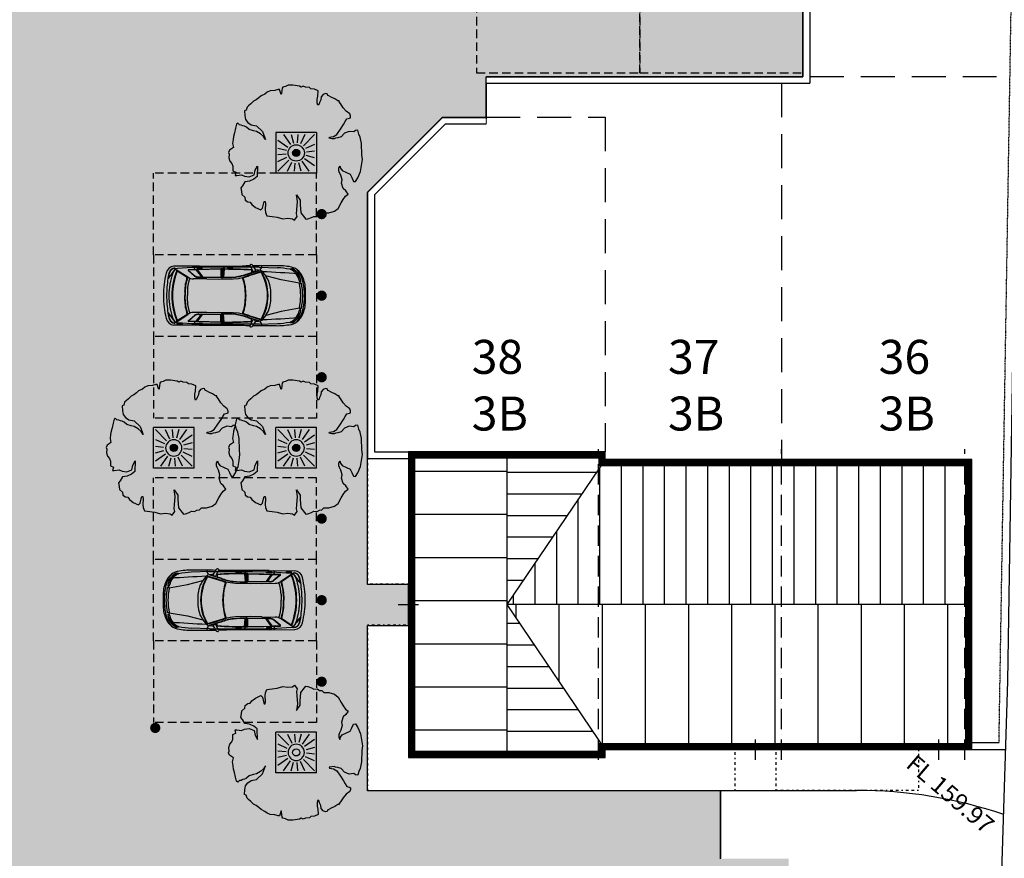
# Model space of a CAD drawing. Units: millimetres. Extents: x 360514 to 10919479, y -95541 to 182979.
# Drawn here: x 534311 to 563274, y 19005 to 43682 of the extents above; entities that cross this region are included whole.
import ezdxf

# ---------------------------------------------------------------- set-up
doc = ezdxf.new("R2010")
doc.units = ezdxf.units.MM
for name, pattern in [('ACAD_ISO10W100', [18, 12, -3, 0, -3]), ('CO', [1, 0.08, -0.17, 0.16, -0.18, 0.16, -0.17, 0.08]), ('DASHED', [0.75, 0.5, -0.25])]:
    doc.linetypes.add(name, pattern=pattern)
for name, color, linetype in [('B&A People and Cars', 7, 'Continuous'), ('B&A PLOT BOUNDARY', 7, 'CO'), ('B&A ROAD SERVICE STRIP', 7, 'DASHED'), ('B&A ROAD SURFACE HATCH', 8, 'Continuous'), ('B&A ROOF', 42, 'Continuous'), ('B&A ROOF HATCH', 42, 'Continuous'), ('B&A SITE BOUNDARY', 1, 'Continuous'), ('B&A TEXT ACCESS', 7, 'Continuous'), ('B&A Trees and Bushes', 7, 'Continuous'), ('LEVELS', 255, 'Continuous'), ('ROADS', 3, 'Continuous')]:
    doc.layers.add(name, color=color, linetype=linetype)
doc.layers.add('B&A Viewport', color=6, linetype='Continuous', plot=False)
doc.styles.add('200', font='MONOTXT', dxfattribs={"height": 0.3})
doc.styles.add('ARIAL', font='arial.ttf')
pattern_1 = [(180, (611714, -471285.76), (-4e-14, -635), [])]

# ---------------------------------------------------------------- blocks, each defined once
blk = doc.blocks.new('tree grill')
at = {"layer": 'B&A Trees and Bushes', "linetype": 'Continuous'}
for p, q in [((-1000, 1000), (1000, 1000)), ((-1000, 1000), (-1000, -1000)), ((1000, 1000), (1000, -1000)), ((-900, 900), (-354, 354)), ((-420, 900), (-211, 453)), ((-79, 900), (-44, 498)), ((241, 900), (129, 483)), ((630, 900), (287, 410)), ((900, 630), (410, 287)), ((-900, 420), (-453, 211)), ((-900, 79), (-498, 44)), ((900, 241), (483, 129)), ((-900, -241), (-483, -129)), ((-900, -630), (-410, -287)), ((-630, -900), (-287, -410)), ((420, -900), (211, -453)), ((900, -900), (354, -354)), ((900, -420), (453, -211)), ((900, -79), (498, -44)), ((-241, -900), (-129, -483)), ((79, -900), (44, -498)), ((-1000, -1000), (1000, -1000))]:
    blk.add_line(p, q, dxfattribs=at)
blk.add_circle((0, 0), 400, dxfattribs=at)
blk = doc.blocks.new('SOLID_CIRCLE')
at = {"const_width": 90}
blk.add_lwpolyline([(-45, 0, 1), (45, 0, 1)], format="xyb", close=True, dxfattribs=at)

msp = doc.modelspace()

# ---------------------------------------------------------------- hatches: boundary and pattern name
at = {"layer": 'B&A ROAD SURFACE HATCH'}
h = msp.add_hatch(dxfattribs=at)
h.set_pattern_fill('ANGLE', color=256, scale=50)
h.set_pattern_definition([(0, (-309371.26, -10.95), (0, 349.25), [254, -95.25]), (90, (-309371.26, -10.95), (-349.25, 2e-14), [254, -95.25])])
h.paths.add_polyline_path([(546909, 66052), (548109, 66052), (548109, 68713), (546909, 68713), (546909, 72086), (548109, 72086), (548109, 74747), (546909, 74747), (546909, 78120), (548109, 78120), (548109, 81107), (564285, 81107), (564604, 100260), (563604, 100260), (562039, 100260), (562039, 99060), (557849, 99060), (557849, 100260), (556649, 100260), (556649, 99060), (552459, 99060), (552459, 100260), (551259, 100260), (551259, 99060), (547069, 99060), (547069, 100260), (545869, 100260), (545869, 99060), (541679, 99060), (541679, 100260), (541644, 100260), (541644, 108820), (541644, 114706), (524530, 116209), (524530, 115028), (524530, 108940), (531048, 108940), (531048, 107374), (532248, 107374), (532248, 103184), (531048, 103184), (531055, 101986), (532248, 101984), (532248, 97794), (531048, 97794), (531048, 96594), (532248, 96594), (532248, 92404), (531048, 92404), (531048, 91204), (532248, 91204), (532248, 80390), (527378, 80390), (527378, 81590), (526178, 81590), (526178, 80390), (522483, 80390), (513584, 80390), (513584, 92390), (511084, 92390), (511084, 85150), (511084, 76590), (511084, 75390), (510719, 75390), (510719, 76590), (509519, 76590), (509519, 75390), (505994, 75390), (505994, 76590), (504794, 76590), (504794, 75390), (501269, 75390), (501269, 76590), (500069, 76590), (500069, 75390), (496509, 75390), (496509, 76590), (496509, 85150), (496509, 88555), (488005, 88436), (486524, 86931), (486535, 86920), (484947, 85322), (485031, 76406), (485100, 69204), (485110, 68685), (484613, 68686), (484427, 60603), (484427, 60602), (485194, 59835), (485194, 31235), (490194, 31235), (494759, 26670), (498145, 26670), (498145, 19155), (498144, 12519), (504468, 12519), (504468, 7109), (538930, 7109), (538930, -13387), (546438, -13387), (546438, -13266), (546473, -13266), (546473, -13171), (546558, -13171), (546610, -12861, -0.423762), (546684, -12791), (547847, -12791, -0.298121), (547942, -12840), (547998, -13171), (549548, -13171), (549603, -12840, -0.31173), (549668, -12791), (550820, -12791, -0.240242), (550894, -12840), (550950, -13171), (552500, -13171), (552555, -12840, -0.31173), (552620, -12791), (553808, -12791, -0.240009), (553882, -12840), (553938, -13171), (554023, -13171), (554023, -13266), (554058, -13266), (554058, -13391), (555368, -13391), (555368, -13266), (555403, -13266), (555403, -13171), (555488, -13171), (555543, -12840, -0.336043), (555614, -12791), (556864, -12791, -0.240009), (556938, -12840), (556993, -13171), (558543, -13171), (558599, -12840, -0.31173), (558663, -12791), (559758, -12791, -0.240009), (559832, -12840), (559888, -13171), (561438, -13171), (561493, -12840, -0.311533), (561558, -12791), (562362, -12791), (562366, -12033, -0.298118), (562415, -11938), (562536, -11883), (562544, -10333), (562422, -10277, -0.240009), (562374, -10202), (562381, -8752, -0.429614), (562415, -8614), (562536, -8559), (562631, -8560), (562632, -8475), (562832, -8476), (562838, -7096), (562638, -7095), (562638, -7010), (562544, -7009), (562422, -6953, -0.29798), (562374, -6857), (562382, -5019, -0.298118), (562432, -4924), (562553, -4869), (562560, -3319), (562439, -3263, -0.240009), (562391, -3188), (562398, -1514, -0.117571), (562432, -1483), (562553, -1428), (562560, 122), (562439, 178, -0.240009), (562391, 253), (562402, 2812, -0.099823), (562432, 2837), (562553, 2892), (562560, 4442), (562439, 4498, -0.240009), (562391, 4573), (562400, 6539), (562898, 6539), (562898, 7991, 0.377842), (558930, 11490), (554930, 11490), (554930, 13490), (556930, 13490), (556930, 18994), (554930, 18994), (554930, 20990), (544544, 20990), (544544, 25860), (545744, 25860), (545744, 27060), (544544, 27060), (544544, 30755), (544544, 38598), (546749, 40803), (548032, 40803), (548032, 42003), (557349, 42003), (557349, 44503), (548109, 44503), (548109, 44511), (546909, 44511), (546909, 47950), (548109, 47950), (548109, 50611), (546909, 50611), (546909, 53984), (548109, 53984), (548109, 56645), (546909, 56645), (546909, 60018), (548109, 60018), (548109, 62679), (546909, 62679)])
h.paths.add_polyline_path([(527753, 64190), (527753, 59320), (526553, 59320), (526553, 58120), (527753, 58120), (527753, 54425), (527753, 45930), (527753, 44930), (527753, 36435), (527753, 32740), (526553, 32740), (526553, 31540), (527753, 31540), (527753, 26670), (516938, 26670), (516938, 27870), (515738, 27870), (515738, 26670), (511548, 26670), (511548, 27870), (510348, 27870), (510348, 26670), (506158, 26670), (506158, 27870), (504958, 27870), (504958, 26670), (500768, 26670), (500768, 27870), (499203, 27870), (499203, 36210), (496994, 36210), (496994, 44930), (496994, 45930), (496994, 47635), (493813, 47635), (493813, 54430), (493813, 54450), (493813, 62990), (495378, 62990), (495378, 64190), (499568, 64190), (499568, 62990), (500768, 62990), (500768, 64190), (504958, 64190), (504958, 62990), (506158, 62990), (506158, 64190), (510348, 64190), (510348, 62990), (511548, 62990), (511548, 64190), (515738, 64190), (515738, 62990), (516938, 62990), (516938, 64190)], flags=16)
h.paths.add_polyline_path([(540930, 6905), (551875, 6905), (560415, 6905), (561615, 6905), (561615, 3345), (560415, 3345), (560415, 2145), (561615, 2145), (561615, -1380), (560415, -1380), (560415, -2580), (561615, -2580), (561615, -6105), (560415, -6105), (560415, -7305), (561615, -7305), (561615, -10830), (560415, -10830), (560415, -12395), (551875, -12395), (541130, -12395), (540930, -12395)], flags=16)
at = {"layer": 'B&A ROOF HATCH'}
h = msp.add_hatch(dxfattribs=at)
h.set_pattern_fill('ANSI31', color=256, scale=400, angle=135)
h.set_pattern_definition([(180, (22790, -58500), (-1e-13, -1270), [])])
h.paths.add_polyline_path([(548639, 30966), (545744, 30966), (545744, 21976), (546186, 21976), (546465, 21976), (546737, 21976), (546972, 21976), (547135, 21976), (547361, 21976), (547486, 21976), (547607, 21976), (547665, 21976), (547712, 21976), (547774, 21976), (547836, 21976), (547899, 21976), (547986, 21976), (548072, 21976), (548136, 21976), (548214, 21976), (548291, 21976), (548379, 21976), (548460, 21976), (548521, 21976), (548639, 21976)])
h = msp.add_hatch(dxfattribs=at)
h.set_pattern_fill('ANSI31', color=256, scale=200, angle=135)
h.set_pattern_definition(pattern_1)
h.paths.add_polyline_path([(548639, 26471), (548639, 30966), (551534, 30966), (551534, 30741)])
h = msp.add_hatch(dxfattribs=at)
h.set_pattern_fill('ANSI31', color=256, scale=200, angle=45)
h.set_pattern_definition([(90, (-1073.8, -20), (-635, 0), [])])
h.paths.add_polyline_path([(562314, 30741), (551534, 30741), (550968, 29905), (550603, 29367), (550170, 28728), (550035, 28529), (548639, 26461), (562314, 26461)])
h = msp.add_hatch(dxfattribs=at)
h.set_pattern_fill('ANSI31', color=256, scale=400, angle=45)
h.set_pattern_definition([(90, (-1000.5, -7e-12), (-1270, 0), [])])
h.paths.add_polyline_path([(562314, 24217), (562314, 24870), (562314, 26471), (548639, 26471), (549216, 25620), (549555, 25119), (550087, 24336), (550500, 23726), (550750, 23357), (551043, 22926), (551534, 22201), (562314, 22201)])
h = msp.add_hatch(dxfattribs=at)
h.set_pattern_fill('ANSI31', color=256, scale=200, angle=135)
h.set_pattern_definition(pattern_1)
h.paths.add_polyline_path([(548639, 26471), (548639, 21976), (551534, 21976), (551534, 22201)])

# ---------------------------------------------------------------- linework, layer by layer
at = {"color": 8, "linetype": 'ACAD_ISO10W100', "ltscale": 50}
for p, q in [((551334, 21901), (551334, 31041)), ((556724, 21901), (556724, 31041)), ((562114, 21901), (562114, 31041)), ((545444, 26471), (546044, 26471)), ((555959, 21901), (555959, 22501)), ((561349, 21901), (561349, 22501))]:
    msp.add_line(p, q, dxfattribs=at)
at = {"layer": 'B&A People and Cars'}
for p, q in [((539604, 36431), (538849, 36424)), ((538955, 36357), (538888, 36352)), ((538940, 36316), (539258, 36111)), ((538947, 36292), (539239, 36104)), ((539375, 36388), (538955, 36357)), ((539268, 36298), (539457, 36139)), ((539274, 36306), (539464, 36147)), ((540230, 36346), (539275, 36325)), ((539500, 36320), (539276, 36315)), ((539522, 36391), (539375, 36388)), ((539506, 36315), (539666, 36102)), ((539677, 36397), (539522, 36397)), ((539522, 36397), (539522, 36370)), ((539522, 36370), (539677, 36370)), ((540230, 36336), (539555, 36321)), ((539555, 36331), (539556, 36294)), ((539556, 36294), (539692, 36112)), ((539604, 36431), (540850, 36431)), ((540085, 36401), (539677, 36394)), ((539677, 36370), (539677, 36397)), ((540426, 36402), (540085, 36401)), ((540226, 36335), (540226, 36102)), ((540244, 36346), (540244, 36092)), ((540287, 36340), (540260, 36047)), ((540316, 36346), (540293, 36091)), ((540328, 36336), (540307, 36102)), ((540325, 36393), (540325, 36431)), ((540581, 36405), (540426, 36405)), ((540426, 36405), (540426, 36378)), ((540426, 36378), (540581, 36378)), ((540581, 36378), (540581, 36405)), ((541357, 36402), (540581, 36402)), ((541016, 36205), (541125, 36240)), ((541019, 36196), (541366, 36305)), ((541085, 36465), (541172, 36274)), ((541125, 36311), (541125, 36240)), ((541243, 36296), (541197, 36271)), ((541357, 36402), (541892, 36383)), ((539813, 36055), (539422, 36057)), ((539578, 36114), (539658, 36112)), ((539579, 36104), (540259, 36092)), ((539692, 36112), (540259, 36102)), ((539813, 36055), (540154, 36045)), ((540154, 36045), (540590, 36053)), ((540590, 36053), (540750, 36066)), ((540750, 36066), (540869, 36095)), ((542006, 36026), (541547, 36143)), ((542538, 35928), (542006, 36026)), ((542538, 35928), (542598, 35927)), ((539164, 35678), (539164, 35561)), ((539180, 35678), (539180, 35561)), ((539249, 35724), (539249, 35561)), ((539164, 35443), (539164, 35561)), ((539180, 35443), (539180, 35561)), ((539249, 35397), (539249, 35561)), ((539813, 35066), (539422, 35064)), ((539813, 35066), (540154, 35076)), ((540154, 35076), (540590, 35068)), ((540287, 34781), (540260, 35074)), ((540590, 35068), (540750, 35055)), ((540750, 35055), (540869, 35026)), ((542006, 35095), (541547, 34978)), ((542538, 35193), (542006, 35095)), ((542538, 35193), (542598, 35194)), ((538955, 34764), (538888, 34769)), ((538940, 34805), (539258, 35010)), ((538947, 34829), (539239, 35017)), ((538957, 34765), (539076, 34765)), ((539268, 34823), (539457, 34982)), ((539274, 34815), (539464, 34974)), ((540230, 34775), (539275, 34796)), ((539500, 34801), (539276, 34806)), ((539506, 34806), (539666, 35019)), ((539555, 34790), (539556, 34827)), ((540230, 34785), (539555, 34800)), ((539556, 34827), (539692, 35009)), ((539578, 35007), (539658, 35009)), ((539579, 35017), (540259, 35029)), ((539692, 35009), (540259, 35019)), ((540226, 34786), (540226, 35019)), ((540244, 34775), (540244, 35029)), ((540316, 34775), (540293, 35030)), ((540328, 34785), (540307, 35019)), ((541016, 34916), (541125, 34881)), ((541019, 34925), (541366, 34816)), ((541085, 34656), (541172, 34847)), ((541125, 34810), (541125, 34881)), ((541243, 34825), (541197, 34850)), ((539604, 34690), (538849, 34697)), ((538947, 34729), (538947, 34755)), ((539076, 34719), (538957, 34719)), ((539375, 34733), (539086, 34755)), ((539086, 34755), (539086, 34729)), ((539522, 34730), (539375, 34733)), ((539522, 34751), (539677, 34751)), ((539522, 34724), (539522, 34751)), ((539677, 34724), (539522, 34724)), ((539604, 34690), (540850, 34690)), ((539677, 34751), (539677, 34724)), ((540085, 34720), (539677, 34727)), ((540426, 34719), (540085, 34720)), ((540325, 34728), (540325, 34690)), ((540426, 34743), (540581, 34743)), ((540426, 34716), (540426, 34743)), ((540581, 34716), (540426, 34716)), ((540581, 34743), (540581, 34716)), ((541357, 34719), (540581, 34719)), ((541357, 34719), (541892, 34738)), ((539892, 27442), (539357, 27423)), ((540229, 27236), (539882, 27345)), ((539892, 27442), (540667, 27442)), ((540005, 27336), (540052, 27311)), ((540164, 27505), (540076, 27314)), ((540124, 27351), (540124, 27280)), ((540233, 27245), (540124, 27280)), ((541645, 27471), (540398, 27471)), ((540667, 27445), (540823, 27445)), ((540667, 27418), (540667, 27445)), ((540823, 27418), (540667, 27418)), ((540823, 27445), (540823, 27418)), ((540823, 27442), (541163, 27441)), ((540920, 27376), (540942, 27142)), ((540924, 27433), (540924, 27471)), ((540932, 27386), (540955, 27131)), ((540962, 27380), (540988, 27087)), ((541005, 27386), (541005, 27132)), ((541018, 27386), (541974, 27365)), ((541018, 27376), (541693, 27361)), ((541022, 27375), (541022, 27142)), ((541163, 27441), (541571, 27434)), ((541693, 27334), (541556, 27152)), ((541571, 27437), (541726, 27437)), ((541571, 27410), (541571, 27437)), ((541726, 27410), (541571, 27410)), ((541742, 27355), (541583, 27142)), ((541645, 27471), (542399, 27464)), ((541694, 27371), (541693, 27334)), ((541726, 27437), (541726, 27410)), ((541726, 27431), (541874, 27428)), ((541748, 27360), (541972, 27355)), ((541974, 27346), (541785, 27187)), ((541981, 27338), (541791, 27179)), ((541874, 27428), (542163, 27406)), ((542309, 27356), (541990, 27151)), ((542301, 27332), (542010, 27144)), ((542163, 27406), (542163, 27432)), ((542173, 27442), (542291, 27442)), ((542291, 27396), (542173, 27396)), ((542294, 27397), (542361, 27392)), ((542301, 27432), (542301, 27406)), ((538710, 26968), (538650, 26967)), ((538710, 26968), (539242, 27066)), ((539242, 27066), (539701, 27183)), ((540499, 27106), (540379, 27135)), ((540658, 27093), (540499, 27106)), ((541095, 27085), (540658, 27093)), ((541556, 27152), (540989, 27142)), ((541669, 27144), (540989, 27132)), ((541435, 27095), (541095, 27085)), ((541435, 27095), (541826, 27097)), ((541670, 27154), (541590, 27152)), ((541999, 26764), (541999, 26601)), ((542068, 26718), (542068, 26601)), ((542084, 26718), (542084, 26601)), ((541999, 26437), (541999, 26601)), ((542068, 26483), (542068, 26601)), ((542084, 26483), (542084, 26601)), ((538710, 26233), (538650, 26234)), ((538710, 26233), (539242, 26135)), ((539242, 26135), (539701, 26018)), ((540499, 26095), (540379, 26066)), ((540658, 26108), (540499, 26095)), ((541095, 26116), (540658, 26108)), ((540932, 25815), (540955, 26070)), ((540962, 25821), (540988, 26114)), ((541669, 26057), (540989, 26069)), ((541005, 25815), (541005, 26069)), ((541435, 26106), (541095, 26116)), ((541435, 26106), (541826, 26104)), ((539892, 25759), (539357, 25778)), ((540229, 25965), (539882, 25856)), ((540005, 25865), (540052, 25890)), ((540164, 25696), (540076, 25887)), ((540233, 25956), (540124, 25921)), ((540124, 25850), (540124, 25921)), ((540667, 25783), (540667, 25756)), ((540823, 25783), (540667, 25783)), ((540823, 25756), (540823, 25783)), ((540920, 25825), (540942, 26059)), ((541556, 26049), (540989, 26059)), ((541018, 25825), (541693, 25840)), ((541018, 25815), (541974, 25836)), ((541022, 25826), (541022, 26059)), ((541693, 25867), (541556, 26049)), ((541571, 25791), (541571, 25764)), ((541726, 25791), (541571, 25791)), ((541742, 25846), (541583, 26059)), ((541670, 26047), (541590, 26049)), ((541694, 25830), (541693, 25867)), ((541726, 25764), (541726, 25791)), ((541748, 25841), (541972, 25846)), ((541974, 25855), (541785, 26014)), ((541981, 25863), (541791, 26022)), ((541874, 25773), (542294, 25804)), ((542309, 25845), (541990, 26050)), ((542301, 25869), (542010, 26057)), ((542294, 25804), (542361, 25809)), ((539892, 25759), (540667, 25759)), ((541645, 25730), (540398, 25730)), ((540667, 25756), (540823, 25756)), ((540823, 25759), (541163, 25760)), ((540924, 25768), (540924, 25730)), ((541163, 25760), (541571, 25767)), ((541571, 25764), (541726, 25764)), ((541645, 25730), (542399, 25737)), ((541726, 25770), (541874, 25773))]:
    msp.add_line(p, q, dxfattribs=at)
for centre, radius, start, end in [((541385, 35552), 2846, 166.3559, 179.8254), ((538860, 36181), 244, 92.6661, 169.9833), ((539198, 36041), 530, 155.724, 175.7599), ((537623, 37090), 1462, 316.2849, 329.328), ((539198, 36041), 520, 155.7042, 175.7225), ((537623, 37090), 1472, 316.0678, 329.5913), ((540437, 35602), 1737, 158.8785, 181.3657), ((538882, 36190), 180, 97.2697, 157.7559), ((538882, 36190), 170, 97.0132, 157.8153), ((540730, 35564), 1942, 157.2103, 180.0903), ((540730, 35564), 1926, 157.7791, 180.0911), ((538864, 36349), 20.3, 30.6775, 104.7899), ((538864, 36349), 10.3, 29.465, 107.8879), ((539084, 36495), 254, 213.6417, 216.5064), ((539084, 36495), 244, 213.7124, 218.0604), ((539053, 36469), 203, 217.8574, 234.4714), ((539278, 36310), 15.6, 103.6101, 226.5515), ((539278, 36310), 5.57, 112.0072, 224.2496), ((539474, 36387), 38.1, 155.9783, 210.7488), ((539514, 36343), 95.1, 114.9096, 141.6189), ((541862, 39289), 3795, 230.3553, 231.6147), ((539602, 36328), 81.4, 57.643, 122.357), ((540292, 21989), 14357, 86.5702, 90.2479), ((540292, 21989), 14347, 86.6724, 90.2476), ((540215, 36431), 116, 308.1939, 340.7772), ((540506, 36336), 81.4, 57.643, 122.357), ((540455, 37694), 1591, 277.2111, 290.641), ((541632, 9073), 27369, 91.1191, 91.6373), ((544735, 24877), 11865, 106.2243, 109.0133), ((544735, 24877), 11849, 106.2844, 108.938), ((541114, 36448), 34.1, 78.5708, 149.5805), ((541117, 36424), 57.6, 26.5368, 85.6762), ((540156, 35736), 1238, 28.4733, 35.1676), ((541186, 36287), 19.2, 223.865, 304.1068), ((541632, 9073), 27369, 89.6519, 90.9551), ((541213, 36313), 34.4, 331.2986, 23.8323), ((540292, 21989), 14357, 85.7081, 86.185), ((541282, 36443), 154, 309.5917, 359.3214), ((541344, 36142), 165, 36.446, 75.6213), ((540238, 35561), 1362, 359.9733, 30.4451), ((540238, 35561), 1378, 359.9736, 30.9652), ((535705, -72348), 108766, 86.41622, 86.97078), ((540363, 35355), 1422, 26.4111, 38.4868), ((541895, 34357), 2086, 80.5442, 92.6541), ((541727, 33752), 2637, 78.4857, 86.4268), ((542187, 35941), 477, 22.1407, 83.8874), ((542319, 36178), 174, 81.2089, 106.4257), ((542279, 36344), 9.73, 171.0241, 242.0668), ((542103, 35941), 430, 8.3584, 66.4438), ((542319, 36178), 168, 81.5792, 104.5104), ((542279, 36344), 3.72, 227.7623, 239.3709), ((542103, 35941), 436, 8.3374, 66.4064), ((542115, 35939), 465, 6.1151, 60.5027), ((542115, 35939), 471, 6.0279, 60.6379), ((541868, 35820), 787, 8.6075, 39.6861), ((542225, 35537), 3593, 171.5009, 179.6294), ((538677, 36075), 8.82, 144.9294, 314.5494), ((540451, 35672), 1288, 160.3587, 179.7069), ((540451, 35672), 1271, 159.7854, 179.7051), ((540144, 35752), 895, 158.5103, 181.7592), ((539417, 36320), 263, 232.8107, 271.1397), ((539561, 36271), 168, 231.6999, 275.9448), ((539561, 36271), 158, 231.7539, 276.1629), ((540284, 40888), 4787, 269.7078, 274.4424), ((540284, 40888), 4797, 269.7071, 274.4453), ((540455, 37694), 1601, 277.2024, 290.6311), ((539172, 35558), 1780, 0.0754, 17.5549), ((539172, 35558), 1796, 0.0748, 17.0557), ((540341, 35571), 1361, 359.5645, 17.8211), ((542563, 36006), 34.4, 185.4679, 251.3204), ((542563, 36006), 28.4, 185.1777, 252.7878), ((540653, 35550), 1923, 0.2987, 11.3145), ((542563, 35991), 20.6, 238.0557, 353.6248), ((542563, 35991), 14.6, 235.4036, 351.2639), ((540681, 35551), 1954, 0.2767, 11.0849), ((541900, 35758), 814, 358.2764, 26.451), ((541091, 35558), 1601, 0.0838, 13.7043), ((539944, 35550), 2776, 0.2263, 3.8094), ((541385, 35569), 2846, 180.1746, 193.6441), ((542225, 35584), 3593, 180.3706, 188.4991), ((540437, 35519), 1737, 178.6343, 201.1215), ((540730, 35557), 1942, 179.9097, 202.7897), ((540730, 35557), 1926, 179.9089, 202.2209), ((540451, 35449), 1288, 180.2931, 199.6413), ((540451, 35449), 1271, 180.2949, 200.2146), ((540144, 35369), 895, 178.2408, 201.4897), ((539172, 35563), 1780, 342.4451, 359.9246), ((539172, 35563), 1796, 342.9443, 359.9252), ((540238, 35560), 1362, 329.5549, 0.0267), ((540238, 35560), 1378, 329.0348, 0.0264), ((540341, 35550), 1361, 342.1789, 0.4355), ((540653, 35571), 1923, 348.6855, 359.7013), ((540681, 35570), 1954, 348.9151, 359.7233), ((541900, 35363), 814, 333.549, 1.7236), ((541091, 35563), 1601, 346.2957, 359.9162), ((539944, 35571), 2776, 356.1906, 359.7737), ((538677, 35046), 8.82, 45.4506, 215.0706), ((537623, 34031), 1472, 30.4087, 43.9322), ((539417, 34801), 263, 88.8603, 127.1893), ((540363, 35766), 1422, 321.5132, 333.5889), ((542103, 35181), 430, 293.5562, 351.6416), ((542103, 35181), 436, 293.5936, 351.6626), ((542115, 35182), 465, 299.4973, 353.8849), ((542115, 35182), 471, 299.3621, 353.9721), ((541868, 35301), 787, 320.3139, 351.3925), ((542563, 35115), 34.4, 108.6796, 174.5321), ((542563, 35115), 28.4, 107.2122, 174.8223), ((542563, 35130), 20.6, 6.3752, 121.9443), ((542563, 35130), 14.6, 8.7361, 124.5964), ((538860, 34940), 244, 190.0167, 267.3339), ((539198, 35080), 530, 184.2401, 204.276), ((539198, 35080), 520, 184.2775, 204.2958), ((537623, 34031), 1462, 30.672, 43.7151), ((538882, 34931), 180, 202.2441, 262.7303), ((538882, 34931), 170, 202.1847, 262.9868), ((538864, 34772), 20.3, 255.2101, 329.3225), ((538864, 34772), 10.3, 252.1121, 330.535), ((539084, 34626), 254, 143.4936, 146.3583), ((539084, 34626), 244, 141.9396, 146.2876), ((539053, 34652), 203, 125.5286, 142.1426), ((538957, 34755), 10, 90, 180), ((539076, 34755), 10, 0, 90), ((539278, 34811), 15.6, 133.4485, 256.3899), ((539278, 34811), 5.57, 135.7504, 247.9928), ((541862, 31832), 3795, 128.3853, 129.6447), ((539561, 34850), 168, 84.0552, 128.3001), ((539561, 34850), 158, 83.8371, 128.2461), ((540292, 49132), 14347, 269.7524, 273.3276), ((540292, 49132), 14357, 269.7521, 273.4298), ((540284, 30233), 4797, 85.5547, 90.2929), ((540284, 30233), 4787, 85.5576, 90.2922), ((540215, 34690), 116, 19.2228, 51.8061), ((540455, 33427), 1591, 69.359, 82.7889), ((540455, 33427), 1601, 69.3689, 82.7976), ((544735, 46244), 11865, 250.9867, 253.7757), ((544735, 46244), 11849, 251.062, 253.7156), ((540156, 35385), 1238, 324.8324, 331.5267), ((541186, 34834), 19.2, 55.8932, 136.135), ((541213, 34808), 34.4, 336.1677, 28.7014), ((540292, 49132), 14357, 273.815, 274.2919), ((541282, 34678), 154, 0.6786, 50.4083), ((541344, 34979), 165, 284.3787, 323.554), ((535705, 143469), 108766, 273.02922, 273.58378), ((541727, 37369), 2637, 273.5732, 281.5143), ((542187, 35180), 477, 276.1126, 337.8593), ((542279, 34777), 9.73, 117.9332, 188.9759), ((542319, 34943), 174, 253.5743, 278.7911), ((542279, 34777), 3.72, 120.6291, 132.2377), ((542319, 34943), 168, 255.4896, 278.4208), ((538957, 34729), 10, 180, 270), ((539076, 34729), 10, 270, 0), ((539474, 34734), 38.1, 149.2512, 204.0217), ((539514, 34778), 95.1, 218.3811, 245.0904), ((539602, 34793), 81.4, 237.643, 302.357), ((540506, 34785), 81.4, 237.643, 302.357), ((541632, 62048), 27369, 268.3627, 268.8809), ((541114, 34673), 34.1, 210.4195, 281.4292), ((541117, 34697), 57.6, 274.3238, 333.4632), ((541632, 62048), 27369, 269.0449, 270.3481), ((541895, 36764), 2086, 267.3459, 279.4558), ((540132, 27464), 57.6, 94.3238, 153.4632), ((540134, 27488), 34.1, 30.4195, 101.4292), ((539380, 26860), 787, 140.3139, 171.3925), ((539061, 26981), 477, 96.1126, 157.8593), ((539134, 26979), 471, 119.3621, 173.9721), ((539134, 26979), 465, 119.4973, 173.8849), ((539146, 26981), 436, 113.5936, 171.6626), ((539146, 26981), 430, 113.5562, 171.6416), ((545544, -81308), 108766, 93.02922, 93.58378), ((538929, 27218), 174, 73.5743, 98.7911), ((538929, 27218), 168, 75.4896, 98.4208), ((538969, 27384), 3.72, 300.6291, 312.2377), ((538969, 27384), 9.73, 297.9332, 8.9759), ((539521, 24792), 2637, 93.5732, 101.5143), ((539353, 25397), 2086, 87.3459, 99.4558), ((539616, 113), 27369, 89.0449, 90.3481), ((540885, 26395), 1422, 141.5132, 153.5889), ((541010, 26601), 1378, 149.0348, 180.0264), ((541010, 26601), 1362, 149.5549, 180.0267), ((539905, 27182), 165, 104.3787, 143.554), ((539967, 27483), 154, 180.6786, 230.4083), ((536514, 15917), 11865, 70.9867, 73.7757), ((536514, 15917), 11849, 71.062, 73.7156), ((540956, 13029), 14357, 93.815, 94.2919), ((540035, 27353), 34.4, 156.1677, 208.7014), ((541093, 26776), 1238, 144.8324, 151.5267), ((540063, 27327), 19.2, 235.8932, 316.135), ((540956, 13029), 14357, 89.7521, 93.4298), ((540956, 13029), 14347, 89.7524, 93.3276), ((539616, 113), 27369, 88.3627, 88.8809), ((540794, 28734), 1601, 249.3689, 262.7976), ((540794, 28734), 1591, 249.359, 262.7889), ((540742, 27376), 81.4, 57.643, 122.357), ((541033, 27471), 116, 199.2228, 231.8061), ((541646, 27368), 81.4, 57.643, 122.357), ((539386, 30329), 3795, 308.3853, 309.6447), ((541735, 27383), 95.1, 38.3811, 65.0904), ((541774, 27427), 38.1, 329.2512, 24.0217), ((541970, 27350), 5.57, 315.7504, 67.9928), ((541970, 27350), 15.6, 313.4485, 76.3899), ((542173, 27432), 10, 90, 180), ((542173, 27406), 10, 180, 270), ((542291, 27432), 10, 0, 90), ((542291, 27406), 10, 270, 0), ((540518, 26604), 1926, 359.9089, 22.2209), ((540518, 26604), 1942, 359.9097, 22.7897), ((542196, 27509), 203, 305.5286, 322.1426), ((542164, 27535), 244, 321.9396, 326.2876), ((543625, 28130), 1472, 210.4087, 223.9322), ((542384, 27389), 20.3, 75.2101, 149.3225), ((542164, 27535), 254, 323.4936, 326.3583), ((543625, 28130), 1462, 210.672, 223.7151), ((542384, 27389), 10.3, 72.1121, 150.535), ((542366, 27230), 170, 22.1847, 82.9868), ((542366, 27230), 180, 22.2441, 82.7303), ((542388, 27221), 244, 10.0167, 87.3339), ((540812, 26642), 1737, 358.6343, 21.1215), ((542050, 27081), 520, 4.2775, 24.2958), ((542050, 27081), 530, 4.2401, 24.276), ((539863, 26592), 2846, 0.1746, 13.6441), ((539349, 26798), 814, 153.549, 181.7236), ((540157, 26598), 1601, 166.2957, 179.9162), ((540568, 26591), 1954, 168.9151, 179.7233), ((538686, 27031), 20.6, 186.3752, 301.9443), ((538686, 27031), 14.6, 188.7361, 304.5964), ((540596, 26590), 1923, 168.6855, 179.7013), ((538686, 27046), 28.4, 287.2122, 354.8223), ((538686, 27046), 34.4, 288.6796, 354.5321), ((540907, 26611), 1361, 162.1789, 180.4355), ((542077, 26598), 1796, 162.9443, 179.9252), ((542077, 26598), 1780, 162.4451, 179.9246), ((540965, 31928), 4797, 265.5547, 270.2929), ((540965, 31928), 4787, 265.5576, 270.2922), ((541687, 27311), 168, 264.0552, 308.3001), ((541687, 27311), 158, 263.8371, 308.2461), ((541831, 27360), 263, 268.8603, 307.1893), ((541104, 26792), 895, 358.2408, 21.4897), ((540797, 26712), 1271, 0.2949, 20.2146), ((540797, 26712), 1288, 0.2931, 19.6413), ((542571, 27115), 8.82, 225.4506, 35.0706), ((539024, 26577), 3593, 0.3706, 8.4991), ((541305, 26590), 2776, 176.1906, 179.7737), ((541305, 26611), 2776, 180.2263, 183.8094), ((539349, 26403), 814, 178.2764, 206.451), ((540157, 26603), 1601, 180.0838, 193.7043), ((540568, 26610), 1954, 180.2767, 191.0849), ((540596, 26611), 1923, 180.2987, 191.3145), ((540907, 26590), 1361, 179.5645, 197.8211), ((541010, 26600), 1378, 179.9736, 210.9652), ((541010, 26600), 1362, 179.9733, 210.4451), ((542077, 26603), 1796, 180.0748, 197.0557), ((542077, 26603), 1780, 180.0754, 197.5549), ((541104, 26409), 895, 338.5103, 1.7592), ((540797, 26489), 1271, 339.7854, 359.7051), ((540797, 26489), 1288, 340.3587, 359.7069), ((540518, 26597), 1926, 337.7791, 0.0911), ((540518, 26597), 1942, 337.2103, 0.0903), ((540812, 26559), 1737, 338.8785, 1.3657), ((539024, 26624), 3593, 351.5009, 359.6294), ((539863, 26609), 2846, 346.3559, 359.8254), ((539380, 26341), 787, 188.6075, 219.6861), ((538686, 26170), 20.6, 58.0557, 173.6248), ((539134, 26222), 471, 186.0279, 240.6379), ((538686, 26170), 14.6, 55.4036, 171.2639), ((539134, 26222), 465, 186.1151, 240.5027), ((538686, 26155), 28.4, 5.1777, 72.7878), ((538686, 26155), 34.4, 5.4679, 71.3204), ((539146, 26221), 436, 188.3374, 246.4064), ((539146, 26221), 430, 188.3584, 246.4438), ((540885, 26806), 1422, 206.4111, 218.4868), ((536514, 37284), 11849, 286.2844, 288.938), ((540965, 21273), 4797, 89.7071, 94.4453), ((541831, 25841), 263, 52.8107, 91.1397), ((543625, 25071), 1472, 136.0678, 149.5913), ((543625, 25071), 1462, 136.2849, 149.328), ((542050, 26120), 520, 335.7042, 355.7225), ((542050, 26120), 530, 335.724, 355.7599), ((542571, 26086), 8.82, 324.9294, 134.5494), ((539061, 26220), 477, 202.1407, 263.8874), ((545544, 134509), 108766, 266.41622, 266.97078), ((538929, 25983), 174, 261.2089, 286.4257), ((538929, 25983), 168, 261.5792, 284.5104), ((538969, 25817), 3.72, 47.7623, 59.3709), ((538969, 25817), 9.73, 351.0241, 62.0668), ((539521, 28409), 2637, 258.4857, 266.4268), ((539905, 26019), 165, 216.446, 255.6213), ((539967, 25718), 154, 129.5917, 179.3214), ((536514, 37284), 11865, 286.2243, 289.0133), ((540956, 40172), 14357, 265.7081, 266.185), ((540035, 25848), 34.4, 151.2986, 203.8323), ((541093, 26425), 1238, 208.4733, 215.1676), ((540063, 25874), 19.2, 43.865, 124.1068), ((540956, 40172), 14357, 266.5702, 270.2479), ((540956, 40172), 14347, 266.6724, 270.2476), ((540794, 24467), 1601, 97.2024, 110.6311), ((540794, 24467), 1591, 97.2111, 110.641), ((540965, 21273), 4787, 89.7078, 94.4424), ((541033, 25730), 116, 128.1939, 160.7772), ((541687, 25890), 168, 51.6999, 95.9448), ((541687, 25890), 158, 51.7539, 96.1629), ((539386, 22872), 3795, 50.3553, 51.6147), ((541774, 25774), 38.1, 335.9783, 30.7488), ((541970, 25851), 5.57, 292.0072, 44.2496), ((541970, 25851), 15.6, 283.6101, 46.5515), ((542196, 25692), 203, 37.8574, 54.4714), ((542164, 25666), 244, 33.7124, 38.0604), ((542384, 25812), 20.3, 210.6775, 284.7899), ((542164, 25666), 254, 33.6417, 36.5064), ((542384, 25812), 10.3, 209.465, 287.8879), ((542366, 25971), 170, 277.0132, 337.8153), ((542366, 25971), 180, 277.2697, 337.7559), ((542388, 25980), 244, 272.6661, 349.9833), ((539353, 27804), 2086, 260.5442, 272.6541), ((539616, 53088), 27369, 269.6519, 270.9551), ((540132, 25737), 57.6, 206.5368, 265.6762), ((540134, 25713), 34.1, 258.5708, 329.5805), ((539616, 53088), 27369, 271.1191, 271.6373), ((540742, 25825), 81.4, 237.643, 302.357), ((541646, 25833), 81.4, 237.643, 302.357), ((541735, 25818), 95.1, 294.9096, 321.6189)]:
    msp.add_arc(centre, radius, start, end, dxfattribs=at)
at = {"layer": 'B&A PLOT BOUNDARY'}
msp.add_line((563118, 22401), (564082, 80917), dxfattribs=at)
at = {"layer": 'B&A PLOT BOUNDARY', "linetype": 'Continuous', "ltscale": 2000}
for p, q in [((557349, 44514), (557349, 42014)), ((557549, 44514), (557549, 41814)), ((548032, 42014), (557349, 42014)), ((548032, 41814), (557549, 41814)), ((544544, 38609), (546749, 40814)), ((544744, 38526), (546832, 40614)), ((546749, 40814), (548032, 40814)), ((546832, 40614), (548032, 40614)), ((544544, 38609), (544544, 30766)), ((544744, 38526), (544744, 30966)), ((544544, 30766), (545744, 30766)), ((544744, 30966), (545744, 30966)), ((563118, 22401), (562314, 22401)), ((563315, 22201), (562314, 22201))]:
    msp.add_line(p, q, dxfattribs=at)
at = {"layer": 'B&A PLOT BOUNDARY', "linetype": 'DASHED', "ltscale": 2000}
for p, q in [((557549, 42014), (563652, 42014)), ((556724, 41814), (556724, 30761)), ((551534, 40814), (551534, 30966))]:
    msp.add_line(p, q, dxfattribs=at)
at = {"layer": 'B&A PLOT BOUNDARY', "linetype": 'CO', "ltscale": 500}
for p, q in [((544544, 30766), (544544, 27071)), ((545744, 27071), (544544, 27071)), ((544544, 25871), (545744, 25871)), ((544544, 25779), (544544, 21001)), ((555359, 21001), (555359, 22201)), ((556559, 21001), (556559, 22201)), ((560749, 22201), (560749, 21001)), ((544544, 21001), (555359, 21001)), ((560749, 21001), (556559, 21001))]:
    msp.add_line(p, q, dxfattribs=at)
at = {"layer": 'B&A PLOT BOUNDARY'}
for points in [[(548032, 41814), (548032, 42014)], [(548032, 40814), (548032, 40614)]]:
    msp.add_lwpolyline(points, dxfattribs=at)
at = {"layer": 'B&A PLOT BOUNDARY', "linetype": 'DASHED', "ltscale": 2000}
msp.add_lwpolyline([(548032, 41814), (548032, 40814), (551534, 40814)], dxfattribs=at)
at = {"layer": 'B&A PLOT BOUNDARY', "const_width": 150}
for points in [[(543194, 38036, 1), (543194, 37886, 1)], [(543194, 35636, 1), (543194, 35486, 1)], [(543194, 33236, 1), (543194, 33086, 1)], [(543194, 29076, 1), (543194, 28926, 1)], [(543194, 26676, 1), (543194, 26526, 1)], [(543194, 24276, 1), (543194, 24126, 1)], [(538298, 22917, 1), (538298, 22767, 1)]]:
    msp.add_lwpolyline(points, format="xyb", close=True, dxfattribs=at)
at = {"layer": 'B&A ROAD SERVICE STRIP', "ltscale": 500}
for p, q in [((543044, 39161), (538244, 39161)), ((538244, 36761), (538244, 39161)), ((543044, 36761), (543044, 39161)), ((543044, 36761), (538244, 36761)), ((538244, 36761), (538244, 34361)), ((543044, 36761), (543044, 34361)), ((543044, 34361), (538244, 34361)), ((538244, 34361), (538244, 31961)), ((543044, 34361), (543044, 31961)), ((543044, 31961), (538244, 31961)), ((543044, 30201), (538244, 30201)), ((538244, 27801), (538244, 30201)), ((543044, 27801), (543044, 30201)), ((543044, 27801), (538244, 27801)), ((538244, 25401), (538244, 27801)), ((543044, 25401), (543044, 27801)), ((543044, 25401), (538244, 25401)), ((538244, 25401), (538244, 23001)), ((543044, 25401), (543044, 23001)), ((543044, 23001), (538244, 23001))]:
    msp.add_line(p, q, dxfattribs=at)
for points in [[(552549, 42114), (552549, 44514), (547749, 44514), (547749, 42114)], [(557349, 42114), (557349, 44514), (552549, 44514), (552549, 42114)]]:
    msp.add_lwpolyline(points, close=True, dxfattribs=at)
at = {"layer": 'B&A ROOF'}
for p, q in [((551534, 30966), (545744, 30966)), ((545744, 30966), (545744, 21976)), ((548639, 30966), (548639, 21976)), ((551534, 30741), (548639, 26471)), ((551534, 30741), (551534, 30966)), ((562314, 30741), (551534, 30741)), ((562314, 22201), (562314, 30741)), ((562314, 26471), (548639, 26471)), ((548639, 26471), (551534, 22201)), ((562314, 22201), (551534, 22201)), ((551534, 21976), (551534, 22201)), ((545744, 21976), (551534, 21976))]:
    msp.add_line(p, q, dxfattribs=at)
at = {"layer": 'B&A ROOF HATCH', "const_width": 200}
msp.add_lwpolyline([(545844, 30866), (545844, 22076), (551434, 22076), (551434, 22301), (562214, 22301), (562214, 30641), (551434, 30641), (551434, 30866)], close=True, dxfattribs=at)
at = {"layer": 'B&A SITE BOUNDARY', "color": 10, "ltscale": 3500, "flags": 128}
msp.add_lwpolyline([(562898, 8900), (563378, 24217), (563966, 61839, -0.000217), (563966, 61839), (564217, 77033, -0.000038), (564217, 77033), (564902, 118120), (558191, 119584), (542846, 114611), (523663, 116296), (519690, 113460), (513520, 108993, -0.000065), (513520, 108993), (497102, 97112), (496831, 93600), (496549, 89073), (487867, 88942), (484276, 85884), (484625, 69208), (484427, 60614), (484194, 30246), (458533, 20939), (460557, 15193)], format="xyb", dxfattribs=at)
at = {"layer": 'B&A Trees and Bushes', "linetype": 'ByBlock'}
for points in [[(541529, 38100), (541542, 38007), (541579, 37913), (541740, 37890), (541883, 37869), (542055, 37824), (542194, 37839), (542340, 37826), (542391, 37785), (542473, 37891), (542452, 37965), (542462, 38082), (542484, 38334), (542455, 38526), (542559, 38373), (542558, 38246), (542582, 37999), (542686, 37860), (542725, 37812), (542789, 37820), (542899, 37857), (542963, 37895), (543057, 37887), (543126, 37934), (543198, 37941), (543260, 37997), (543408, 37995), (543573, 38048), (543678, 38130), (543764, 38292), (543824, 38393), (543899, 38488), (543970, 38550), (543908, 38642), (543830, 38718), (543780, 38869), (543795, 38965), (543756, 39105), (543717, 39180), (543696, 39238), (543702, 39313), (543728, 39381), (543745, 39313), (543800, 39247), (543923, 39186), (544035, 39139), (544083, 39036), (544127, 38925), (544186, 38918), (544255, 39026), (544334, 39213), (544362, 39391), (544390, 39565), (544376, 39705), (544363, 40039), (544328, 40229), (544286, 40317), (544259, 40433), (544186, 40418), (544141, 40384), (543999, 40396), (543863, 40346), (543767, 40230), (543672, 40201), (543604, 40199), (543557, 40174), (543494, 40180), (543416, 40197), (543422, 40223), (543537, 40246), (543635, 40303), (543743, 40458), (543833, 40598), (543884, 40681), (543936, 40761), (544012, 40779), (544041, 40798), (544043, 40848), (544018, 40913), (543913, 40989), (543827, 41092), (543748, 41212), (543710, 41260), (543710, 41289), (543673, 41292), (543581, 41348), (543475, 41403), (543405, 41437), (543370, 41447), (543356, 41497), (543305, 41509), (543233, 41483), (543182, 41412), (543168, 41322), (543130, 41244), (543115, 41197), (543079, 41169), (543065, 41233), (543061, 41338), (543081, 41429), (543095, 41587), (542979, 41639), (542872, 41647), (542832, 41687), (542715, 41697), (542647, 41721), (542593, 41692), (542542, 41729), (542348, 41750), (542212, 41757), (542130, 41715), (542054, 41695), (542029, 41670), (542015, 41511), (542000, 41483), (541951, 41625), (541916, 41626), (541814, 41595), (541676, 41587), (541588, 41550), (541521, 41494), (541409, 41439), (541343, 41378), (541267, 41323), (541187, 41280), (541109, 41209), (541040, 41149), (540998, 41111), (540977, 41020), (540920, 41003), (540931, 40859), (540954, 40746), (541026, 40659), (541120, 40588), (541280, 40556), (541455, 40387), (541544, 40153), (541479, 40240), (541395, 40320), (541275, 40394), (541186, 40410), (541062, 40448), (540980, 40520), (540922, 40547), (540873, 40554), (540826, 40582), (540772, 40587), (540723, 40636), (540687, 40603), (540660, 40489), (540627, 40355), (540601, 40249), (540586, 40156), (540569, 40037), (540595, 39924), (540543, 39884), (540482, 39844), (540451, 39776), (540472, 39723), (540463, 39619), (540489, 39515), (540552, 39451), (540585, 39371), (540585, 39231), (540673, 39198), (540645, 39095), (540693, 39094), (540840, 39117), (540927, 39074), (541061, 39053), (541211, 39113), (541241, 39255), (541306, 39376), (541298, 39069), (541200, 38987), (541068, 38926), (540931, 38910), (540865, 38795), (540818, 38732), (540834, 38627), (540843, 38537), (540937, 38457), (540940, 38375), (541026, 38322), (541088, 38308), (541136, 38241), (541247, 38159), (541404, 38083), (541456, 38135), (541485, 38258), (541503, 38332), (541536, 38329), (541543, 38266)], [(537929, 29420), (537942, 29327), (537979, 29233), (538140, 29210), (538283, 29189), (538455, 29144), (538594, 29159), (538740, 29146), (538791, 29105), (538873, 29211), (538852, 29285), (538862, 29402), (538884, 29654), (538855, 29846), (538959, 29693), (538958, 29566), (538982, 29319), (539086, 29180), (539125, 29132), (539189, 29140), (539299, 29177), (539363, 29215), (539457, 29207), (539526, 29254), (539598, 29261), (539660, 29317), (539808, 29315), (539973, 29368), (540078, 29450), (540164, 29612), (540224, 29713), (540299, 29808), (540370, 29870), (540308, 29962), (540230, 30038), (540180, 30189), (540195, 30285), (540156, 30425), (540117, 30500), (540096, 30558), (540102, 30633), (540128, 30701), (540145, 30633), (540200, 30567), (540323, 30506), (540435, 30459), (540483, 30356), (540527, 30245), (540586, 30238), (540655, 30346), (540734, 30533), (540762, 30711), (540790, 30885), (540776, 31025), (540763, 31359), (540728, 31549), (540686, 31637), (540659, 31753), (540586, 31738), (540541, 31704), (540399, 31716), (540263, 31666), (540167, 31550), (540072, 31521), (540004, 31519), (539957, 31494), (539894, 31500), (539816, 31517), (539822, 31543), (539937, 31566), (540035, 31623), (540143, 31778), (540233, 31918), (540284, 32001), (540336, 32081), (540412, 32099), (540441, 32118), (540443, 32168), (540418, 32233), (540313, 32309), (540227, 32412), (540148, 32532), (540110, 32580), (540110, 32609), (540073, 32612), (539981, 32668), (539875, 32723), (539805, 32757), (539770, 32767), (539756, 32817), (539705, 32829), (539633, 32803), (539582, 32732), (539568, 32642), (539530, 32564), (539515, 32517), (539479, 32489), (539465, 32553), (539461, 32658), (539481, 32749), (539495, 32907), (539379, 32959), (539272, 32967), (539232, 33007), (539115, 33017), (539047, 33041), (538993, 33012), (538942, 33049), (538748, 33070), (538612, 33077), (538530, 33035), (538454, 33015), (538429, 32990), (538415, 32831), (538400, 32803), (538351, 32945), (538316, 32946), (538214, 32915), (538076, 32907), (537988, 32870), (537921, 32814), (537809, 32759), (537743, 32698), (537667, 32643), (537587, 32600), (537509, 32529), (537440, 32469), (537398, 32431), (537377, 32340), (537320, 32323), (537331, 32179), (537354, 32066), (537426, 31979), (537520, 31908), (537680, 31876), (537855, 31707), (537944, 31473), (537879, 31560), (537795, 31640), (537675, 31714), (537586, 31730), (537462, 31768), (537380, 31840), (537322, 31867), (537273, 31874), (537226, 31902), (537172, 31907), (537123, 31956), (537087, 31923), (537060, 31809), (537027, 31675), (537001, 31569), (536986, 31476), (536969, 31357), (536995, 31244), (536943, 31204), (536882, 31164), (536851, 31096), (536872, 31043), (536863, 30939), (536889, 30835), (536952, 30771), (536985, 30691), (536985, 30551), (537073, 30518), (537045, 30415), (537093, 30414), (537240, 30437), (537327, 30394), (537461, 30373), (537611, 30433), (537641, 30575), (537706, 30696), (537698, 30389), (537600, 30307), (537468, 30246), (537331, 30230), (537265, 30115), (537218, 30052), (537234, 29947), (537243, 29857), (537337, 29777), (537340, 29695), (537426, 29642), (537488, 29628), (537536, 29561), (537647, 29479), (537804, 29403), (537856, 29455), (537885, 29578), (537903, 29652), (537936, 29649), (537943, 29586)], [(541529, 29420), (541542, 29327), (541579, 29233), (541740, 29210), (541883, 29189), (542055, 29144), (542194, 29159), (542340, 29146), (542391, 29105), (542473, 29211), (542452, 29285), (542462, 29402), (542484, 29654), (542455, 29846), (542559, 29693), (542558, 29566), (542582, 29319), (542686, 29180), (542725, 29132), (542789, 29140), (542899, 29177), (542963, 29215), (543057, 29207), (543126, 29254), (543198, 29261), (543260, 29317), (543408, 29315), (543573, 29368), (543678, 29450), (543764, 29612), (543824, 29713), (543899, 29808), (543970, 29870), (543908, 29962), (543830, 30038), (543780, 30189), (543795, 30285), (543756, 30425), (543717, 30500), (543696, 30558), (543702, 30633), (543728, 30701), (543745, 30633), (543800, 30567), (543923, 30506), (544035, 30459), (544083, 30356), (544127, 30245), (544186, 30238), (544255, 30346), (544334, 30533), (544362, 30711), (544390, 30885), (544376, 31025), (544363, 31359), (544328, 31549), (544286, 31637), (544259, 31753), (544186, 31738), (544141, 31704), (543999, 31716), (543863, 31666), (543767, 31550), (543672, 31521), (543604, 31519), (543557, 31494), (543494, 31500), (543416, 31517), (543422, 31543), (543537, 31566), (543635, 31623), (543743, 31778), (543833, 31918), (543884, 32001), (543936, 32081), (544012, 32099), (544041, 32118), (544043, 32168), (544018, 32233), (543913, 32309), (543827, 32412), (543748, 32532), (543710, 32580), (543710, 32609), (543673, 32612), (543581, 32668), (543475, 32723), (543405, 32757), (543370, 32767), (543356, 32817), (543305, 32829), (543233, 32803), (543182, 32732), (543168, 32642), (543130, 32564), (543115, 32517), (543079, 32489), (543065, 32553), (543061, 32658), (543081, 32749), (543095, 32907), (542979, 32959), (542872, 32967), (542832, 33007), (542715, 33017), (542647, 33041), (542593, 33012), (542542, 33049), (542348, 33070), (542212, 33077), (542130, 33035), (542054, 33015), (542029, 32990), (542015, 32831), (542000, 32803), (541951, 32945), (541916, 32946), (541814, 32915), (541676, 32907), (541588, 32870), (541521, 32814), (541409, 32759), (541343, 32698), (541267, 32643), (541187, 32600), (541109, 32529), (541040, 32469), (540998, 32431), (540977, 32340), (540920, 32323), (540931, 32179), (540954, 32066), (541026, 31979), (541120, 31908), (541280, 31876), (541455, 31707), (541544, 31473), (541479, 31560), (541395, 31640), (541275, 31714), (541186, 31730), (541062, 31768), (540980, 31840), (540922, 31867), (540873, 31874), (540826, 31902), (540772, 31907), (540723, 31956), (540687, 31923), (540660, 31809), (540627, 31675), (540601, 31569), (540586, 31476), (540569, 31357), (540595, 31244), (540543, 31204), (540482, 31164), (540451, 31096), (540472, 31043), (540463, 30939), (540489, 30835), (540552, 30771), (540585, 30691), (540585, 30551), (540673, 30518), (540645, 30415), (540693, 30414), (540840, 30437), (540927, 30394), (541061, 30373), (541211, 30433), (541241, 30575), (541306, 30696), (541298, 30389), (541200, 30307), (541068, 30246), (540931, 30230), (540865, 30115), (540818, 30052), (540834, 29947), (540843, 29857), (540937, 29777), (540940, 29695), (541026, 29642), (541088, 29628), (541136, 29561), (541247, 29479), (541404, 29403), (541456, 29455), (541485, 29578), (541503, 29652), (541536, 29649), (541543, 29586)], [(541529, 23781), (541542, 23874), (541579, 23968), (541740, 23991), (541883, 24012), (542055, 24057), (542194, 24042), (542340, 24055), (542391, 24096), (542473, 23990), (542452, 23916), (542462, 23799), (542484, 23547), (542455, 23355), (542559, 23508), (542558, 23635), (542582, 23882), (542686, 24021), (542725, 24069), (542789, 24061), (542899, 24024), (542963, 23986), (543057, 23994), (543126, 23947), (543198, 23940), (543260, 23884), (543408, 23886), (543573, 23833), (543678, 23751), (543764, 23589), (543824, 23488), (543899, 23393), (543970, 23331), (543908, 23239), (543830, 23163), (543780, 23012), (543795, 22916), (543756, 22776), (543717, 22701), (543696, 22643), (543702, 22568), (543728, 22500), (543745, 22568), (543800, 22634), (543923, 22695), (544035, 22742), (544083, 22845), (544127, 22956), (544186, 22963), (544255, 22855), (544334, 22668), (544362, 22490), (544390, 22316), (544376, 22176), (544363, 21842), (544328, 21652), (544286, 21564), (544259, 21448), (544186, 21463), (544141, 21497), (543999, 21485), (543863, 21535), (543767, 21651), (543672, 21680), (543604, 21682), (543557, 21707), (543494, 21701), (543416, 21684), (543422, 21658), (543537, 21635), (543635, 21578), (543743, 21423), (543833, 21283), (543884, 21200), (543936, 21120), (544012, 21102), (544041, 21083), (544043, 21033), (544018, 20968), (543913, 20892), (543827, 20789), (543748, 20669), (543710, 20621), (543710, 20592), (543673, 20589), (543581, 20533), (543475, 20478), (543405, 20444), (543370, 20434), (543356, 20384), (543305, 20372), (543233, 20398), (543182, 20469), (543168, 20559), (543130, 20637), (543115, 20684), (543079, 20712), (543065, 20648), (543061, 20543), (543081, 20452), (543095, 20294), (542979, 20242), (542872, 20234), (542832, 20194), (542715, 20184), (542647, 20160), (542593, 20189), (542542, 20152), (542348, 20131), (542212, 20124), (542130, 20166), (542054, 20186), (542029, 20211), (542015, 20370), (542000, 20398), (541951, 20256), (541916, 20255), (541814, 20286), (541676, 20294), (541588, 20331), (541521, 20387), (541409, 20442), (541343, 20503), (541267, 20558), (541187, 20601), (541109, 20672), (541040, 20732), (540998, 20770), (540977, 20861), (540920, 20878), (540931, 21022), (540954, 21135), (541026, 21222), (541120, 21293), (541280, 21325), (541455, 21494), (541544, 21728), (541479, 21641), (541395, 21561), (541275, 21488), (541186, 21471), (541062, 21433), (540980, 21361), (540922, 21334), (540873, 21327), (540826, 21299), (540772, 21294), (540723, 21245), (540687, 21278), (540660, 21392), (540627, 21526), (540601, 21632), (540586, 21725), (540569, 21844), (540595, 21957), (540543, 21997), (540482, 22037), (540451, 22105), (540472, 22158), (540463, 22262), (540489, 22366), (540552, 22430), (540585, 22510), (540585, 22650), (540673, 22683), (540645, 22786), (540693, 22787), (540840, 22764), (540927, 22807), (541061, 22828), (541211, 22768), (541241, 22626), (541306, 22505), (541298, 22812), (541200, 22894), (541068, 22955), (540931, 22971), (540865, 23086), (540818, 23149), (540834, 23254), (540843, 23344), (540937, 23424), (540940, 23506), (541026, 23559), (541088, 23573), (541136, 23640), (541247, 23722), (541404, 23798), (541456, 23746), (541485, 23623), (541503, 23549), (541536, 23552), (541543, 23615)]]:
    msp.add_lwpolyline(points, close=True, dxfattribs=at)
for centre in [(542444, 39761), (538844, 31081), (542444, 31081), (542444, 22121)]:
    msp.add_circle(centre, 105, dxfattribs=at)
at = {"layer": 'B&A Viewport', "flags": 128}
msp.add_lwpolyline([(554930, 18994), (554930, 20990), (544544, 20990), (544544, 25860), (545744, 25860), (545744, 27060), (544544, 27060), (544544, 30755), (544544, 38598), (546749, 40803), (548032, 40803), (548032, 42003), (557349, 42003), (557349, 44503)], dxfattribs=at)
at = {"layer": 'ROADS'}
for q in [(554930, 19005), (558930, 21005)]:
    msp.add_line((554930, 21005), q, dxfattribs=at)
for centre, radius, start, end in [((558930, 7501), 13504, 71.3202, 90), ((563102, 20344), 2000, 252.0026, 359.2266)]:
    msp.add_arc(centre, radius, start, end, dxfattribs=at)

# ---------------------------------------------------------------- block references
at = {"layer": 'B&A Trees and Bushes', "linetype": 'ByBlock', "extrusion": (0, 0, -1)}
for name, p, xscale, yscale, zscale, rotation in [('tree grill', (-542444, 39761), -0.6, 0.6, -0.6, 90), ('SOLID_CIRCLE', (-542444, 39761), -1.184399999974914, 1.184399999974914, -1.184399999974914, 94.88559783313887), ('tree grill', (-538844, 31081), 0.6, 0.6, -0.6, 90.00000000000001), ('tree grill', (-542444, 31081), 0.6, 0.6, -0.6, 90.00000000000001), ('SOLID_CIRCLE', (-538844, 31081), 1.184399999974914, 1.184399999974914, -1.184400000023434, 85.11440216686111), ('SOLID_CIRCLE', (-542444, 31081), 1.184399999974914, 1.184399999974914, -1.184400000023434, 85.11440216686111), ('tree grill', (-542444, 22121), 0.6, 0.6, -0.6, 90.00000000000001)]:
    msp.add_blockref(name, p, dxfattribs=dict(at, xscale=xscale, yscale=yscale, zscale=zscale, rotation=rotation))

# ---------------------------------------------------------------- texts
at = {"layer": 'B&A TEXT ACCESS', "char_height": 1000, "attachment_point": 1, "style": 'ARIAL'}
for s, insert in [('38\\P3B', (547608, 34260)), ('37 3B', (553382, 34260)), ('36\\P3B', (559579, 34260))]:
    msp.add_mtext_dynamic_manual_height_columns(s, width=2084.25, gutter_width=12.5, heights=[0], dxfattribs=dict(at, insert=insert))
at = {"layer": 'LEVELS', "color": 0, "style": '200', "width": 1.04}
msp.add_text('FL 159.97', height=500, rotation=319.421, dxfattribs=at).set_placement((560347, 21712))

doc.saveas('drawing.dxf')
